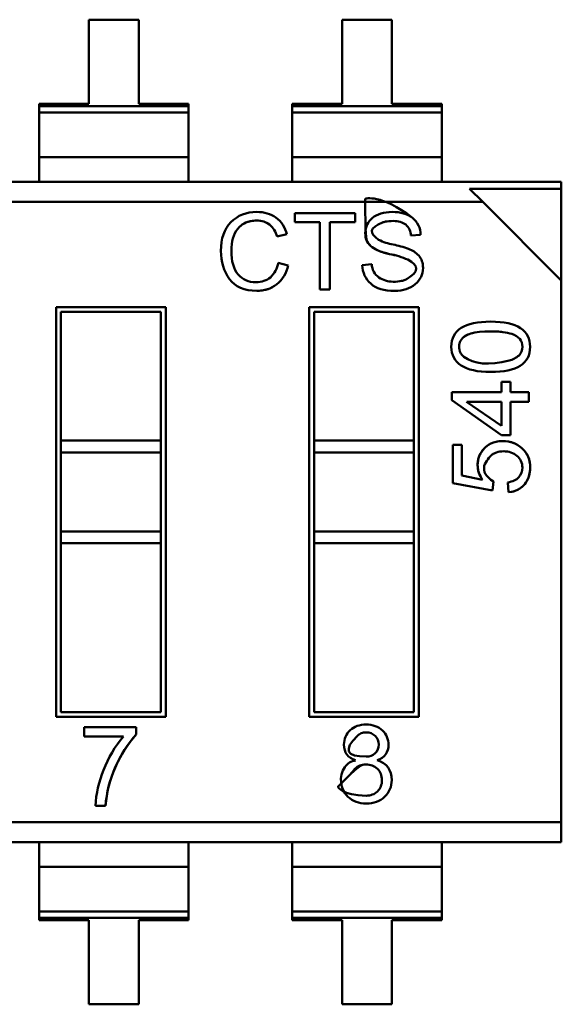
# Model space of a CAD drawing. Units: inches. Extents: x 2 to 86, y 1 to 67.
# Drawn here: x 46.7 to 46.9, y 16.8 to 17.2 of the extents above; entities that cross this region are included whole.
import ezdxf

# ---------------------------------------------------------------- set-up
doc = ezdxf.new("R2010")
doc.units = ezdxf.units.IN
doc.header["$LTSCALE"] = 4
doc.header["$MEASUREMENT"] = 0
doc.layers.add('Visible (ANSI)', color=7, linetype='Continuous', lineweight=50)

msp = doc.modelspace()

# ---------------------------------------------------------------- linework, layer by layer
at = {"layer": 'Visible (ANSI)'}
for p, q in [((46.7596677226302, 17.23351682766193), (46.73976170688217, 17.23351682418145)), ((46.73976170688217, 17.23351682418145), (46.73976171275209, 17.19994476849952)), ((46.75966772850013, 17.19994477198), (46.7596677226302, 17.23351682766193)), ((46.8607902826302, 17.23351684534276), (46.84088426688217, 17.23351684186228)), ((46.84088426688217, 17.23351684186228), (46.84088427275209, 17.19994478618035)), ((46.86079028850013, 17.19994478966083), (46.8607902826302, 17.23351684534276)), ((46.73976171275209, 17.19994476849952), (46.71985569700406, 17.19994476501904)), ((46.71985569700406, 17.19994476501904), (46.71985569716715, 17.19901198830975)), ((46.71985569700406, 17.19994476501904), (46.71985569716715, 17.19901198830975)), ((46.71985569716715, 17.19901198830975), (46.77957374441125, 17.19901199875119)), ((46.71985569716715, 17.19901198830975), (46.77957374441125, 17.19901199875119)), ((46.71985569716715, 17.19901198830975), (46.71985569760887, 17.19648566365018)), ((46.71985569716715, 17.19901198830975), (46.71985569760887, 17.19648566365018)), ((46.77957374424816, 17.19994477546048), (46.75966772850013, 17.19994477198)), ((46.77957374424816, 17.19994477546048), (46.75966772850013, 17.19994477198)), ((46.77957374441125, 17.19901199875119), (46.77957374424816, 17.19994477546048)), ((46.77957374441125, 17.19901199875119), (46.77957374424816, 17.19994477546048)), ((46.77957374485297, 17.19648567409162), (46.77957374441125, 17.19901199875119)), ((46.77957374485297, 17.19648567409162), (46.77957374441125, 17.19901199875119)), ((46.84088427275209, 17.19994478618035), (46.82097825700406, 17.19994478269987)), ((46.82097825700406, 17.19994478269987), (46.82097825716716, 17.19901200599058)), ((46.82097825700406, 17.19994478269987), (46.82097825716716, 17.19901200599058)), ((46.82097825716716, 17.19901200599058), (46.88069630441125, 17.19901201643201)), ((46.82097825716716, 17.19901200599058), (46.88069630441125, 17.19901201643201)), ((46.82097825716716, 17.19901200599058), (46.82097825760887, 17.19648568133101)), ((46.82097825716716, 17.19901200599058), (46.82097825760887, 17.19648568133101)), ((46.88069630424815, 17.1999447931413), (46.86079028850013, 17.19994478966083)), ((46.88069630424815, 17.1999447931413), (46.86079028850013, 17.19994478966083)), ((46.88069630441125, 17.19901201643201), (46.88069630424815, 17.1999447931413)), ((46.88069630441125, 17.19901201643201), (46.88069630424815, 17.1999447931413)), ((46.88069630485297, 17.19648569177245), (46.88069630441125, 17.19901201643201)), ((46.88069630485297, 17.19648569177245), (46.88069630441125, 17.19901201643201)), ((46.71985569760887, 17.19648566365018), (46.77957374485297, 17.19648567409162)), ((46.71985569760887, 17.19648566365018), (46.77957374485297, 17.19648567409162)), ((46.71985570073323, 17.17861640788101), (46.71985569760887, 17.19648566365016)), ((46.71985570073323, 17.17861640788101), (46.71985569760887, 17.19648566365016)), ((46.77957374797732, 17.17861641832245), (46.77957374485296, 17.1964856740916)), ((46.77957374797732, 17.17861641832245), (46.77957374485296, 17.1964856740916)), ((46.82097825760887, 17.19648568133101), (46.88069630485297, 17.19648569177245)), ((46.82097825760887, 17.19648568133101), (46.88069630485297, 17.19648569177245)), ((46.82097826073323, 17.17861642556184), (46.82097825760886, 17.19648568133099)), ((46.82097826073323, 17.17861642556184), (46.82097825760886, 17.19648568133099)), ((46.88069630797733, 17.17861643600327), (46.88069630485297, 17.19648569177243)), ((46.88069630797733, 17.17861643600327), (46.88069630485297, 17.19648569177243)), ((46.71985570073323, 17.17861640788101), (46.77957374797732, 17.17861641832245)), ((46.71985570073323, 17.17861640788101), (46.77957374797732, 17.17861641832245)), ((46.71985570073323, 17.17861640788101), (46.71985570245186, 17.16878697961538)), ((46.71985570073323, 17.17861640788101), (46.71985570245186, 17.16878697961538)), ((46.77957374969596, 17.16878699005681), (46.77957374797732, 17.17861641832245)), ((46.77957374969596, 17.16878699005681), (46.77957374797732, 17.17861641832245)), ((46.82097826073323, 17.17861642556184), (46.88069630797733, 17.17861643600327)), ((46.82097826073323, 17.17861642556184), (46.88069630797733, 17.17861643600327)), ((46.82097826073323, 17.17861642556184), (46.82097826245185, 17.16878699729621)), ((46.82097826073323, 17.17861642556184), (46.82097826245185, 17.16878699729621)), ((46.88069630969596, 17.1687870077376), (46.88069630797733, 17.17861643600327)), ((46.88069630969596, 17.1687870077376), (46.88069630797733, 17.17861643600327)), ((46.06295718276684, 17.16878686475959), (46.92847074749123, 17.16878701609076)), ((46.92847074796698, 17.16606608368221), (46.92847074749123, 17.16878701609079)), ((46.92847074796698, 17.16606608368221), (46.92847074749123, 17.16878701609079)), ((46.92847074796698, 17.16606608368221), (46.8918216016354, 17.16606607727427)), ((46.92847074796698, 17.16606608368221), (46.8918216016354, 17.16606607727427)), ((46.89706307644248, 17.16082460430009), (46.8918216016354, 17.16606607727427)), ((46.92847075437492, 17.12941693735064), (46.92847074796698, 17.16606608368221)), ((46.92847075437492, 17.12941693735064), (46.92847074796698, 17.16606608368221)), ((46.06295718415903, 17.16082445846038), (46.89706307644248, 17.16082460430009)), ((46.06295718415903, 17.16082445846038), (46.89706307644248, 17.16082460430009)), ((46.92847075437492, 17.12941693735064), (46.89706307644248, 17.16082460430009)), ((46.82198881329288, 17.15626373591672), (46.84610366494139, 17.15626374013309)), ((46.82198881392451, 17.15265128424739), (46.82198881329288, 17.15626373591672)), ((46.84610366494139, 17.15626374013309), (46.84610366557301, 17.15265128846376)), ((46.83198384246159, 17.15265128599497), (46.82198881392451, 17.15265128424739)), ((46.83198384715471, 17.12580972803836), (46.83198384246159, 17.15265128599497)), ((46.84610366557301, 17.15265128846376), (46.83603048303347, 17.15265128670251)), ((46.83603048303347, 17.15265128670251), (46.8360304877266, 17.1258097287459)), ((46.81886265465807, 17.14789257332867), (46.81492021958526, 17.14696340838785)), ((46.87226788974347, 17.14764943691346), (46.868403608538, 17.14733682019541)), ((46.81537177787501, 17.13649077213692), (46.81938368351386, 17.13546608702831)), ((46.84895194775585, 17.13559634886898), (46.85277281004071, 17.13592633310298)), ((46.92847079218057, 16.91319377388607), (46.92847075437492, 17.12941693735064)), ((46.92847079218057, 16.91319377388607), (46.92847075437492, 17.12941693735064)), ((46.8360304877266, 17.1258097287459), (46.83198384715471, 17.12580972803836)), ((46.7266237565422, 17.11882288127118), (46.77041699118786, 17.11882288892824)), ((46.72662378515172, 16.95519543182237), (46.7266237565422, 17.11882288127118)), ((46.76844848759504, 17.11685438464705), (46.72859226082339, 17.11685437767836)), ((46.76844848759504, 17.11685438464705), (46.72859226082339, 17.11685437767836)), ((46.72859226082339, 17.11685437767836), (46.72859226978604, 17.06559393698545)), ((46.72859226082339, 17.11685437767836), (46.72859226978604, 17.06559393698545)), ((46.7684484965577, 17.06559394395413), (46.76844848759504, 17.11685438464705)), ((46.7684484965577, 17.06559394395413), (46.76844848759504, 17.11685438464705)), ((46.77041699118786, 17.11882288892824), (46.7704170197974, 16.95519543947942)), ((46.82774631654219, 17.11882289895201), (46.87153955118787, 17.11882290660907)), ((46.82774634515173, 16.9551954495032), (46.82774631654219, 17.11882289895201)), ((46.86957104759503, 17.11685440232788), (46.82971482082339, 17.11685439535919)), ((46.86957104759503, 17.11685440232788), (46.82971482082339, 17.11685439535919)), ((46.82971482082339, 17.11685439535919), (46.82971482978604, 17.06559395466628)), ((46.82971482082339, 17.11685439535919), (46.82971482978604, 17.06559395466628)), ((46.8695710565577, 17.06559396163496), (46.86957104759503, 17.11685440232788)), ((46.8695710565577, 17.06559396163496), (46.86957104759503, 17.11685440232788)), ((46.87153955118787, 17.11882290660907), (46.8715395797974, 16.95519545716025)), ((46.90463622866388, 17.08897955415201), (46.90813383833769, 17.08897955476356)), ((46.90463622939219, 17.0848140592139), (46.90463622866388, 17.08897955415201)), ((46.90813383833769, 17.08897955476356), (46.90813383906601, 17.08481405982545)), ((46.88466997517401, 17.0848140557229), (46.90463622939219, 17.0848140592139)), ((46.88466997571793, 17.0817031164653), (46.88466997517401, 17.0848140557229)), ((46.90813383906601, 17.08481405982545), (46.91548936493778, 17.08481406111153)), ((46.91548936493778, 17.08481406111153), (46.91548936560002, 17.08102644862558)), ((46.90463623238843, 17.06767752940512), (46.88466997571793, 17.0817031164653)), ((46.89062504238155, 17.08101603641383), (46.90463623174156, 17.07137726225103)), ((46.89072488303535, 17.08102644429563), (46.90463623005444, 17.08102644672796)), ((46.90463623005444, 17.08102644672796), (46.90463623174156, 17.07137726225103)), ((46.91548936560002, 17.08102644862558), (46.90813383972826, 17.0810264473395)), ((46.90813383972826, 17.0810264473395), (46.90813384206225, 17.06767753001667)), ((46.72859226978604, 17.06559393698545), (46.7684484965577, 17.06559394395413)), ((46.72859227062136, 17.06081649320592), (46.72859226978604, 17.06559393698545)), ((46.72859227062136, 17.06081649320592), (46.72859226978604, 17.06559393698545)), ((46.76844849739302, 17.0608165001746), (46.7684484965577, 17.06559394395413)), ((46.76844849739302, 17.0608165001746), (46.7684484965577, 17.06559394395413)), ((46.82971482978604, 17.06559395466628), (46.8695710565577, 17.06559396163496)), ((46.82971483062136, 17.06081651088675), (46.82971482978604, 17.06559395466628)), ((46.82971483062136, 17.06081651088675), (46.82971482978604, 17.06559395466628)), ((46.86957105739302, 17.06081651785543), (46.8695710565577, 17.06559396163496)), ((46.86957105739302, 17.06081651785543), (46.8695710565577, 17.06559396163496)), ((46.90813384206225, 17.06767753001667), (46.90463623238843, 17.06767752940512)), ((46.72859227062136, 17.06081649320592), (46.76844849739302, 17.0608165001746)), ((46.72859227062136, 17.06081649320592), (46.76844849739302, 17.0608165001746)), ((46.72859227062136, 17.06081649320592), (46.72859227613453, 17.02928484722167)), ((46.72859227062136, 17.06081649320592), (46.72859227613453, 17.02928484722167)), ((46.76844850290619, 17.02928485419035), (46.76844849739302, 17.0608165001746)), ((46.76844850290619, 17.02928485419035), (46.76844849739302, 17.0608165001746)), ((46.82971483062136, 17.06081651088675), (46.86957105739302, 17.06081651785543)), ((46.82971483062136, 17.06081651088675), (46.86957105739302, 17.06081651785543)), ((46.82971483062136, 17.06081651088675), (46.82971483613453, 17.0292848649025)), ((46.82971483062136, 17.06081651088675), (46.82971483613453, 17.0292848649025)), ((46.86957106290618, 17.02928487187119), (46.86957105739302, 17.06081651785543)), ((46.86957106290618, 17.02928487187119), (46.86957105739302, 17.06081651785543)), ((46.88508301315144, 17.06382839775235), (46.88874759414132, 17.06382839839309)), ((46.88508301582348, 17.04854612834854), (46.88508301315144, 17.06382839775235)), ((46.88874759414132, 17.06382839839309), (46.88874759628786, 17.0515516126788)), ((46.88874759628786, 17.0515516126788), (46.89696434292248, 17.04989068891861)), ((46.90135832505994, 17.04911734885448), (46.90093650341311, 17.04554064743092)), ((46.90093650341311, 17.04554064743092), (46.88508301582348, 17.04854612834854)), ((46.90739565707012, 17.04489033922394), (46.90709686560249, 17.0488449229737)), ((46.72859227613453, 17.02928484722167), (46.76844850290619, 17.02928485419035)), ((46.72859227613453, 17.02928484722167), (46.76844850290619, 17.02928485419035)), ((46.72859227696984, 17.02450740344215), (46.72859227613453, 17.02928484722167)), ((46.72859227696984, 17.02450740344215), (46.72859227613453, 17.02928484722167)), ((46.7684485037415, 17.02450741041082), (46.76844850290619, 17.02928485419035)), ((46.7684485037415, 17.02450741041082), (46.76844850290619, 17.02928485419035)), ((46.82971483613453, 17.0292848649025), (46.86957106290618, 17.02928487187119)), ((46.82971483613453, 17.0292848649025), (46.86957106290618, 17.02928487187119)), ((46.82971483696984, 17.02450742112297), (46.82971483613452, 17.0292848649025)), ((46.82971483696984, 17.02450742112297), (46.82971483613452, 17.0292848649025)), ((46.86957106374149, 17.02450742809166), (46.86957106290618, 17.02928487187119)), ((46.86957106374149, 17.02450742809166), (46.86957106290618, 17.02928487187119)), ((46.72859227696984, 17.02450740344214), (46.7684485037415, 17.02450741041082)), ((46.72859227696984, 17.02450740344214), (46.72859228874456, 16.95716393610356)), ((46.72859227696984, 17.02450740344214), (46.72859228874456, 16.95716393610356)), ((46.76844851551621, 16.95716394307225), (46.7684485037415, 17.02450741041082)), ((46.76844851551621, 16.95716394307225), (46.7684485037415, 17.02450741041082)), ((46.82971483696984, 17.02450742112297), (46.8695710637415, 17.02450742809165)), ((46.82971483696984, 17.02450742112297), (46.82971484874456, 16.95716395378439)), ((46.82971483696984, 17.02450742112297), (46.82971484874456, 16.95716395378439)), ((46.86957107551621, 16.95716396075308), (46.8695710637415, 17.02450742809165)), ((46.86957107551621, 16.95716396075308), (46.8695710637415, 17.02450742809165)), ((46.7704170197974, 16.95519543947942), (46.72662378515172, 16.95519543182237)), ((46.72859228874456, 16.95716393610356), (46.76844851551621, 16.95716394307225)), ((46.72859228874456, 16.95716393610356), (46.76844851551621, 16.95716394307225)), ((46.8715395797974, 16.95519545716025), (46.82774634515173, 16.9551954495032)), ((46.82971484874456, 16.95716395378439), (46.86957107551621, 16.95716396075308)), ((46.82971484874456, 16.95716395378439), (46.86957107551621, 16.95716396075308)), ((46.73791121943799, 16.95117569126479), (46.75858392436724, 16.95117569487932)), ((46.73791122010168, 16.94737977847061), (46.73791121943799, 16.95117569126479)), ((46.75858392436724, 16.95117569487932), (46.75858392489725, 16.948144426389)), ((46.75353181088047, 16.9473797812018), (46.73791122010168, 16.94737977847061)), ((46.74638603264599, 16.91967962975444), (46.74238075295915, 16.91967962905414)), ((46.09436489989712, 16.91319362804637), (46.92847079218057, 16.91319377388607)), ((46.09436489989712, 16.91319362804637), (46.92847079218057, 16.91319377388607)), ((46.92847079357277, 16.90523136758686), (46.92847079218057, 16.91319377388607)), ((46.92847079357277, 16.90523136758686), (46.92847079218057, 16.91319377388607)), ((46.92847079357277, 16.90523136758686), (46.06295722884837, 16.90523121625566)), ((46.7198557485334, 16.90523133111145), (46.71985575025202, 16.89540190284582)), ((46.7198557485334, 16.90523133111145), (46.71985575025202, 16.89540190284582)), ((46.77957379749613, 16.89540191328726), (46.77957379577749, 16.90523134155288)), ((46.77957379749613, 16.89540191328726), (46.77957379577749, 16.90523134155288)), ((46.82097830853339, 16.90523134879228), (46.82097831025203, 16.89540192052665)), ((46.82097830853339, 16.90523134879228), (46.82097831025203, 16.89540192052665)), ((46.88069635749612, 16.89540193096808), (46.8806963557775, 16.90523135923372)), ((46.88069635749612, 16.89540193096808), (46.8806963557775, 16.90523135923372)), ((46.71985575025202, 16.89540190284582), (46.77957379749613, 16.89540191328726)), ((46.71985575025202, 16.89540190284582), (46.77957379749613, 16.89540191328726)), ((46.71985575337639, 16.87753264707667), (46.71985575025202, 16.89540190284582)), ((46.71985575337639, 16.87753264707667), (46.71985575025202, 16.89540190284582)), ((46.77957380062049, 16.8775326575181), (46.77957379749613, 16.89540191328726)), ((46.77957380062049, 16.8775326575181), (46.77957379749613, 16.89540191328726)), ((46.82097831025203, 16.89540192052665), (46.88069635749612, 16.89540193096808)), ((46.82097831025203, 16.89540192052665), (46.88069635749612, 16.89540193096808)), ((46.82097831337639, 16.87753266475749), (46.82097831025203, 16.89540192052665)), ((46.82097831337639, 16.87753266475749), (46.82097831025203, 16.89540192052665)), ((46.88069636062048, 16.87753267519893), (46.88069635749612, 16.89540193096808)), ((46.88069636062048, 16.87753267519893), (46.88069635749612, 16.89540193096808)), ((46.71985575337639, 16.87753264707665), (46.77957380062049, 16.87753265751808)), ((46.71985575337639, 16.87753264707665), (46.77957380062049, 16.87753265751808)), ((46.71985575337639, 16.87753264707665), (46.7198557538181, 16.87500632241708)), ((46.71985575337639, 16.87753264707665), (46.7198557538181, 16.87500632241708)), ((46.7795738010622, 16.87500633285851), (46.77957380062049, 16.87753265751808)), ((46.7795738010622, 16.87500633285851), (46.77957380062049, 16.87753265751808)), ((46.82097831337639, 16.87753266475748), (46.88069636062048, 16.87753267519891)), ((46.82097831337639, 16.87753266475748), (46.88069636062048, 16.87753267519891)), ((46.82097831337639, 16.87753266475748), (46.8209783138181, 16.87500634009791)), ((46.82097831337639, 16.87753266475748), (46.8209783138181, 16.87500634009791)), ((46.88069636106219, 16.87500635053934), (46.88069636062048, 16.87753267519891)), ((46.88069636106219, 16.87500635053934), (46.88069636062048, 16.87753267519891)), ((46.7795738010622, 16.87500633285851), (46.7198557538181, 16.87500632241708)), ((46.7795738010622, 16.87500633285851), (46.7198557538181, 16.87500632241708)), ((46.7198557538181, 16.87500632241708), (46.7198557539812, 16.87407354570779)), ((46.7198557538181, 16.87500632241708), (46.7198557539812, 16.87407354570779)), ((46.7198557539812, 16.87407354570779), (46.73976176972924, 16.87407354918827)), ((46.73976176972924, 16.87407354918827), (46.73976177559916, 16.84050149350634)), ((46.75966778547726, 16.87407355266875), (46.7795738012253, 16.87407355614922)), ((46.75966779134719, 16.84050149698682), (46.75966778547726, 16.87407355266875)), ((46.7795738012253, 16.87407355614922), (46.7795738010622, 16.87500633285851)), ((46.7795738012253, 16.87407355614922), (46.7795738010622, 16.87500633285851)), ((46.88069636106219, 16.87500635053934), (46.8209783138181, 16.87500634009791)), ((46.88069636106219, 16.87500635053934), (46.8209783138181, 16.87500634009791)), ((46.8209783138181, 16.87500634009791), (46.82097831398119, 16.87407356338862)), ((46.8209783138181, 16.87500634009791), (46.82097831398119, 16.87407356338862)), ((46.82097831398119, 16.87407356338862), (46.84088432972923, 16.87407356686909)), ((46.84088432972923, 16.87407356686909), (46.84088433559915, 16.84050151118717)), ((46.86079034547726, 16.87407357034957), (46.88069636122529, 16.87407357383006)), ((46.86079035134719, 16.84050151466764), (46.86079034547726, 16.87407357034957)), ((46.88069636122529, 16.87407357383006), (46.88069636106219, 16.87500635053934)), ((46.88069636122529, 16.87407357383006), (46.88069636106219, 16.87500635053934)), ((46.73976177559916, 16.84050149350634), (46.75966779134719, 16.84050149698682)), ((46.84088433559915, 16.84050151118717), (46.86079035134719, 16.84050151466764))]:
    msp.add_line(p, q, dxfattribs=at)
for centre, radius, start, end in [((46.8057031167165, 17.14446431368861), 0.0095498931726378, 15.17025970916411, 49.62372780689634), ((46.80728796267109, 17.14495822747831), 0.0119408492228346, 14.22557736866147, 53.18922893019513), ((46.86242432164093, 17.14714959837932), 0.0059822172984646, 1.793444011328723, 49.59223011715513), ((46.863675227588, 17.14765682699866), 0.0085926653061303, 359.9507230029801, 51.75671149760904), ((46.86468263460477, 17.16367700339005), 0.0202018026275197, 242.9360618403333, 260.2369480881971), ((46.85116277768428, 17.09517568930041), 0.0496209484151181, 70.87226234570068, 78.26453808318358), ((46.85419865747546, 17.10872653049788), 0.0317674142676617, 65.93381021622112, 79.78435115344564), ((46.85416450398312, 17.1086157942982), 0.0318824552936699, 65.9589203096085, 79.7592410600706), ((46.86396101268224, 17.13238963226372), 0.0102677735757087, 42.65854475980948, 70.30063215075974), ((46.80501084604546, 17.13830890844899), 0.0105192456015354, 313.4534771008274, 350.047071945342), ((46.8593729077116, 17.13601317212742), 0.006600668926811, 180.7538104383381, 235.1778638390754), ((46.80616995474612, 17.13825448711921), 0.0135047326154331, 309.3782776389324, 348.0840970137208), ((46.90817116226324, 17.10282259387237), 0.0047260772779528, 316.0417265019605, 1.358139768103994), ((46.90591180089398, 17.10561953198052), 0.0083215712047638, 281.6273991683602, 312.9730070597096), ((46.78838433962596, 16.91768259191821), 0.0457888830536614, 139.5663026719091, 159.1494540896396), ((46.85073635198868, 16.94415381984774), 0.0048375963197638, 314.5906309587748, 45.70097002252209), ((46.85068937101961, 16.94440633309697), 0.0050524509417323, 268.585025689137, 312.9595037106006), ((46.84970654001746, 16.93002978434067), 0.0092923065036614, 146.0785773294158, 225.9371864454877), ((46.84728586147199, 16.93144975579279), 0.0064858846633858, 98.73011222870545, 144.554775704426), ((46.78458090654451, 16.91770870938662), 0.0422461535167716, 157.3462370244125, 177.3259960111299), ((46.85071980081358, 16.93001870425335), 0.0062462697866535, 268.5763312132832, 313.6195880001906)]:
    msp.add_arc(centre, radius, start, end, dxfattribs=at)
for points, knots in [([(46.8689941042096, 17.15440541563239), (46.85640053541419, 17.16412956017487), (46.85012217509797, 17.16210390127869), (46.85012253393309, 17.16196975294082), (46.85016236463181, 17.14707928743714), (46.85042267121951, 17.14596600265488), (46.85092198548353, 17.14502251651385), (46.85142579807425, 17.14407053049767), (46.85213309216967, 17.14327698809774), (46.85295319825679, 17.14268620897518), (46.85459341043105, 17.14150465073005), (46.8568503756229, 17.14063211241942), (46.85983272088584, 17.13999034246541)], [0, 0, 0, 0, 0.002232142857143, 0.002232142857143, 0.002232142857143, 0.25, 0.25, 0.25, 0.5, 0.5, 0.5, 1, 1, 1, 1]), ([(46.79650192534238, 17.15265996356915), (46.79917652850089, 17.15541272167908), (46.80262398814737, 17.15678475921394), (46.80683562050226, 17.15678475995032), (46.80979678881776, 17.15678476046807), (46.81233245214084, 17.15602927222098), (46.81444261047149, 17.15451829520899)], [0, 0, 0, 0, 0.5891138113220001, 0.5891138113220001, 0.5891138113220001, 1, 1, 1, 1]), ([(46.85983272088584, 17.1399903424654), (46.85655242886188, 17.14069622749072), (46.8540684113731, 17.14165295106387), (46.8524254576615, 17.14311650126874), (46.85060600822128, 17.14473727462479), (46.85015899107174, 17.1460812443892), (46.85015899067457, 17.14835281903743), (46.85015899023455, 17.15086949312986), (46.85119997933386, 17.15287894562021), (46.85302463637476, 17.15439672906217), (46.85475056472883, 17.1558323881582), (46.85763912457259, 17.15678476883309), (46.86084003620338, 17.15678476939275), (46.86419261055952, 17.15678476997894), (46.86693987306566, 17.15599159353667), (46.8689941042096, 17.15440541563239)], [0, 0, 0, 0, 0.5494505542505698, 0.5494505542505698, 0.5494505542505698, 0.999378639911, 0.999378639911, 0.999378639911, 0.999565953411496, 0.999565953411496, 0.999565953411496, 0.9997767238986259, 0.9997767238986259, 0.9997767238986259, 1, 1, 1, 1]), ([(46.79589406484466, 17.12997793519283), (46.79361891445013, 17.13309541111546), (46.79248133886797, 17.13685548681279), (46.7924813380997, 17.14124947850676), (46.79248133725097, 17.14610371043743), (46.79381863840431, 17.14991588923578), (46.79650192534238, 17.15265996356915)], [0, 0, 0, 0, 0.488954943258, 0.488954943258, 0.488954943258, 1, 1, 1, 1]), ([(46.81188958021026, 17.15173948578619), (46.81013942631026, 17.153110624972), (46.80784912593259, 17.15360518588929), (46.80501867907726, 17.15322316853807), (46.80255835161637, 17.15289110514747), (46.80062833595878, 17.15183788710431), (46.79922863210448, 17.15006351440858)], [0, 0, 0, 0, 0.5, 0.5, 0.5, 1, 1, 1, 1]), ([(46.81188958021026, 17.15173948578619), (46.81052622686945, 17.15280759024813), (46.80883289005683, 17.15333730041316), (46.80679220221475, 17.15333730005635), (46.80347499899915, 17.15333729947635), (46.80094801977755, 17.15224314300007), (46.79922863210448, 17.15006351440858)], [0, 0, 0, 0, 0.385362023433, 0.385362023433, 0.385362023433, 1, 1, 1, 1]), ([(46.86630213348586, 17.15170476018778), (46.86511293219526, 17.15265109608649), (46.86342240229757, 17.15313975485053), (46.8612305437928, 17.15317073647989), (46.86014474455194, 17.15318608410821), (46.85915732054628, 17.15309593213385), (46.85826827177584, 17.15290028055683), (46.85782710544862, 17.15280319377093), (46.85741169321334, 17.15268019940687), (46.85702203507001, 17.15253129746464), (46.85194062704325, 17.15058951455226), (46.85142902378177, 17.14830593146739), (46.8554891762193, 17.14568392977349)], [0, 0, 0, 0, 0.5, 0.5, 0.5, 0.75, 0.75, 0.75, 0.875, 0.875, 0.875, 0.9999630038113096, 0.9999630038113096, 0.9999630038113096, 0.9999630038113096]), ([(46.79922863210448, 17.15006351440854), (46.79751792820947, 17.14788388581857), (46.79665823469406, 17.14495745246495), (46.79665823533631, 17.14128421434928), (46.79665823607725, 17.13704653066022), (46.79756134954573, 17.13389431938549), (46.79936757574025, 17.13183626430315)], [0, 0, 0, 0, 0.480737219291, 0.480737219291, 0.480737219291, 1, 1, 1, 1]), ([(46.87009694865904, 17.12788515765652), (46.8680128422289, 17.12615708545992), (46.86528613607262, 17.12528870717801), (46.86193419774479, 17.12528870659194), (46.85766177894357, 17.12528870584492), (46.85445746467561, 17.12624392087034), (46.85232993871898, 17.12815435166964), (46.85020241276239, 17.13006478246892), (46.84908220495953, 17.13254834279573), (46.84895194775585, 17.13559634886898)], [0, 0, 0, 0, 0.459826274036, 0.459826274036, 0.459826274036, 0.999780727088, 0.999780727088, 0.999780727088, 1, 1, 1, 1]), ([(46.85560372261768, 17.13059449387445), (46.85720867431743, 17.12954636255247), (46.85912792553561, 17.12899240490454), (46.86136147627223, 17.12893262093066), (46.86256890139896, 17.12890030258166), (46.86366783104639, 17.1289996382941), (46.86465826521454, 17.12923062806795), (46.86515279114143, 17.12934596176271), (46.8656159373911, 17.12949412837268), (46.86604770396355, 17.12967512789786), (46.86622066069468, 17.12974763255251), (46.86638856322971, 17.12982539894005), (46.86655141156866, 17.1299084270605), (46.86664919000496, 17.12995827933308), (46.86674514352064, 17.13001002713703), (46.8668392721157, 17.13006367047236), (46.87163904237493, 17.13279903144723), (46.87174366706233, 17.13535532844044), (46.86715314617789, 17.137732561452)], [0, 0, 0, 0, 0.5, 0.5, 0.5, 0.75, 0.75, 0.75, 0.875, 0.875, 0.875, 0.925, 0.925, 0.925, 0.9549999999999998, 0.9549999999999998, 0.9549999999999998, 1, 1, 1, 1]), ([(46.87151240247725, 17.13934774493172), (46.87264997761753, 17.13811464864735), (46.87322310725592, 17.13647341469587), (46.87322310761728, 17.13440667551965), (46.8732231080743, 17.13179285832618), (46.8721810550877, 17.12962191363115), (46.87009694865904, 17.12788515765652)], [0, 0, 0, 0, 0.414812439035, 0.414812439035, 0.414812439035, 1, 1, 1, 1]), ([(46.79936757574025, 17.13183626430315), (46.8011738019363, 17.12976952544274), (46.80353578974694, 17.12873615626761), (46.8064448553941, 17.12873615677625), (46.80882421058016, 17.12873615719227), (46.81076069297325, 17.12937875710664), (46.81224561879383, 17.13067264029596)], [0, 0, 0, 0, 0.5630170757670001, 0.5630170757670001, 0.5630170757670001, 1, 1, 1, 1]), ([(46.81473786359406, 17.12781567775282), (46.81253218426357, 17.1261310244252), (46.80988363210523, 17.12528869749113), (46.80679220711892, 17.12528869695061), (46.80180771851746, 17.12528869607909), (46.79817789901874, 17.12685177549368), (46.79589406484466, 17.12997793519283)], [0, 0, 0, 0, 0.403003976181, 0.403003976181, 0.403003976181, 1, 1, 1, 1]), ([(46.88452057661755, 17.10293483747406), (46.88452057544518, 17.10964005400949), (46.88977577733449, 17.11298826921405), (46.90028618228385, 17.11298827105174), (46.90560290050657, 17.11298827198135), (46.90954869649518, 17.11212705219881), (46.9121323582152, 17.11039582374166)], [0, 0, 0, 0, 0.652891238685, 0.652891238685, 0.652891238685, 1, 1, 1, 1]), ([(46.9121323582152, 17.11039582374166), (46.91472480789919, 17.10866459528604), (46.9160166390427, 17.10617760169864), (46.91601663960968, 17.102934842981), (46.91601664077745, 17.09625599033758), (46.91077022685219, 17.09290777513456), (46.90028618579484, 17.09290777330147), (46.8949782555361, 17.0929077723734), (46.89102367158197, 17.09377778011838), (46.88842243393396, 17.09550900857246), (46.8858211962859, 17.09724023702654), (46.88452057717992, 17.09971844264843), (46.88452057661755, 17.10293483747406)], [0, 0, 0, 0, 0.281345159066, 0.281345159066, 0.281345159066, 0.999451039346, 0.999451039346, 0.999451039346, 0.9997679019709999, 0.9997679019709999, 0.9997679019709999, 1, 1, 1, 1]), ([(46.91290080610552, 17.10293472640287), (46.91290569991966, 17.10540828889421), (46.91148969311683, 17.10712579358408), (46.90865767994367, 17.10808735650668), (46.90766773620206, 17.1084234754225), (46.90647434533238, 17.10867553987481), (46.9050775073346, 17.10884354986362), (46.90437925497013, 17.10892753481542), (46.90363026814914, 17.10899049946647), (46.90283054687165, 17.10903244381677), (46.89563140938248, 17.10941002929953), (46.89100153439664, 17.10851700010882), (46.88894092191413, 17.10635335624465)], [0, 0, 0, 0, 0.5, 0.5, 0.5, 0.75, 0.75, 0.75, 0.875, 0.875, 0.875, 1, 1, 1, 1]), ([(46.88894092191413, 17.10635335624465), (46.88981971815323, 17.10727609261878), (46.89115548856208, 17.10796155404469), (46.89293944517509, 17.10841852848484), (46.89300799985122, 17.10843608930135), (46.89307754082383, 17.10845329972325), (46.89314806759419, 17.10847016074797)], [0, 0, 0, 0, 0.0001172628656341, 0.0001172628656341, 0.0001172628656341, 0.0001244974864201, 0.0001244974864201, 0.0001244974864201, 0.0001244974864201]), ([(46.88894092191413, 17.10635335624465), (46.88837954281796, 17.1057636244624), (46.88799862084583, 17.10507660150447), (46.88779815599777, 17.10429228737087), (46.88759041787513, 17.1034795167167), (46.88756838286276, 17.1026594788965), (46.88773205096067, 17.10183217391029), (46.88795682484519, 17.10069599307959), (46.88855850671663, 17.09975157253573), (46.88953709657499, 17.09899891227869), (46.89351916269844, 17.09593619618108), (46.89953645820181, 17.0954261347204), (46.9075889830851, 17.09746872789664)], [0, 0, 0, 0, 0.25, 0.25, 0.25, 0.5, 0.5, 0.5, 0.875, 0.875, 0.875, 1, 1, 1, 1]), ([(46.89696434292248, 17.04989068891861), (46.89555105531272, 17.05196221929465), (46.89491306713274, 17.05412469670144), (46.89505037838251, 17.05637812113896), (46.89512062986028, 17.05753102300999), (46.89538170912763, 17.05861400909734), (46.89583361618456, 17.05962707940103), (46.89605985582303, 17.06013425594484), (46.89633388287599, 17.06062379023453), (46.89665569734342, 17.06109568227012), (46.89681671990634, 17.06133179740064), (46.89698969805639, 17.06156348208827), (46.89717463179358, 17.06179073633302), (46.89726713371412, 17.06190440652872), (46.89736262554112, 17.06201696666216), (46.89746110727457, 17.06212841673335), (46.89751035772788, 17.06218415261786), (46.89756035577889, 17.06223961068246), (46.89761110142761, 17.06229479092713), (46.89764916441786, 17.06233618019236), (46.89768764795963, 17.06237741311276), (46.89772655399205, 17.06241849167555), (46.89773044425711, 17.06242259917477), (46.89773433872705, 17.0624267051101), (46.89773823740186, 17.06243080948155), (46.8977427571847, 17.06243556773111), (46.89790609285364, 17.06267417090133), (46.89864905968618, 17.06327019327636), (46.89886757464986, 17.06344549021011), (46.89909308672985, 17.06360934116691), (46.89932559592617, 17.06376174614674), (46.90056867068685, 17.06457655599876), (46.9020178427087, 17.06506862761421), (46.90367311199172, 17.06523796099311), (46.90537404203145, 17.06541196544896), (46.90699092561625, 17.06527397024473), (46.90852376274611, 17.06482397538043), (46.91000690423392, 17.06438856966149), (46.91134853808857, 17.06365848572559), (46.91254866431004, 17.06263372357275), (46.91376907757876, 17.06159163874349), (46.91466597106942, 17.06037689331347), (46.91523934478204, 17.05898948728269), (46.91581888242182, 17.05758716625048), (46.91607465130386, 17.05601689605036), (46.91600665142817, 17.05427867668233), (46.91594162957708, 17.05261658186634), (46.91555958977619, 17.0511021467617), (46.91486053202551, 17.04973537136843), (46.91338536367838, 17.04685116931806), (46.91089707202658, 17.04523615860323), (46.90739565707012, 17.04489033922394)], [0, 0, 0, 0, 0.5, 0.5, 0.5, 0.75, 0.75, 0.75, 0.875, 0.875, 0.875, 0.9375, 0.9375, 0.9375, 0.96875, 0.96875, 0.96875, 0.984375, 0.984375, 0.984375, 0.99609375, 0.99609375, 0.99609375, 0.9972654939626721, 0.9972654939626721, 0.9972654939626721, 0.9986239115082381, 0.9986239115082381, 0.9986239115082381, 0.9990234375, 0.9990234375, 0.9990234375, 0.999145507813, 0.999145507813, 0.999145507813, 0.999267578125, 0.999267578125, 0.999267578125, 0.999389648438, 0.999389648438, 0.999389648438, 0.99951171875, 0.99951171875, 0.99951171875, 0.999633789063, 0.999633789063, 0.999633789063, 0.999755859375, 0.999755859375, 0.999755859375, 1, 1, 1, 1]), ([(46.89696434292248, 17.04989068891861), (46.89568129984901, 17.05177131299125), (46.89503099017157, 17.05372224088652), (46.8950309898197, 17.05573468464357), (46.89503098937103, 17.05830077013289), (46.89593614927165, 17.0605417011123), (46.89775525748717, 17.06244868961934), (46.89957436570267, 17.06435567812638), (46.90199105563794, 17.06530477866141), (46.90502290321952, 17.06530477919151), (46.90807232672908, 17.06530477972469), (46.91067356424342, 17.064338104139), (46.91280903983456, 17.06240475243139), (46.91494451542568, 17.06047140072378), (46.91601664747828, 17.05793167931396), (46.91601664802683, 17.05479437616435), (46.91601664847549, 17.05222829067502), (46.91528724785188, 17.05000493565434), (46.91383723411995, 17.04812431110388), (46.91238722038802, 17.04624368655334), (46.91024295735835, 17.04517155456988), (46.90739565707004, 17.0448903392239)], [0, 0, 0, 0, 0.45395318571, 0.45395318571, 0.45395318571, 0.9989679397699999, 0.9989679397699999, 0.9989679397699999, 0.999177621305, 0.999177621305, 0.999177621305, 0.999398549412, 0.999398549412, 0.999398549412, 0.999621292562, 0.999621292562, 0.999621292562, 0.9998061535019999, 0.9998061535019999, 0.9998061535019999, 1, 1, 1, 1]), ([(46.91072629288021, 17.05946078412573), (46.90929261230073, 17.06063379509049), (46.90753751627236, 17.06122833557344), (46.90546100479509, 17.06124440557457), (46.90436339166065, 17.06125289993856), (46.90338186101986, 17.06110510784149), (46.90251641287277, 17.06080102928335), (46.90208266467317, 17.06064863017365), (46.90167837536399, 17.06045698792229), (46.90130354494526, 17.06022610252927), (46.9011534742476, 17.06013366304125), (46.90100812946863, 17.06003493503949), (46.90086751060838, 17.05992991852401), (46.90078310273459, 17.05986688131288), (46.90070039822855, 17.05980157867898), (46.90061939709027, 17.05973401062233), (46.90057078365976, 17.05969345915482), (46.90052278387915, 17.05965209180174), (46.90047539774847, 17.05960990856306), (46.90044696157197, 17.05958459461567), (46.90041874640365, 17.05955898687786), (46.90039075224348, 17.05953308534963), (46.90036387529068, 17.05950821751484), (46.90033720187027, 17.05948307871069), (46.90031073088309, 17.05945766782186), (46.90030712176645, 17.05945420324154), (46.90030351643773, 17.05945073362695), (46.90029991489692, 17.0594472589781), (46.90029822376033, 17.05944562742481), (46.90029653345892, 17.05944399476154), (46.9002948439927, 17.05944236098829), (46.90029097328491, 17.05943861787773), (46.89806276093122, 17.05698696878413), (46.89769958032641, 17.05544603335917), (46.89716604154244, 17.05318228688725), (46.89838562312028, 17.05107272538568), (46.90135832505994, 17.04911734885448)], [0, 0, 0, 0, 0.5, 0.5, 0.5, 0.75, 0.75, 0.75, 0.875, 0.875, 0.875, 0.925, 0.925, 0.925, 0.9549999999999998, 0.9549999999999998, 0.9549999999999998, 0.973, 0.973, 0.973, 0.9838, 0.9838, 0.9838, 0.9941679999999999, 0.9941679999999999, 0.9941679999999999, 0.9955815488984583, 0.9955815488984583, 0.9955815488984583, 0.9962452937701728, 0.9962452937701728, 0.9962452937701728, 0.99776598853433, 0.99776598853433, 0.99776598853433, 1, 1, 1, 1]), ([(46.90709686560249, 17.0488449229737), (46.90904779355619, 17.04916129001899), (46.91050659546111, 17.04984675146641), (46.91146448335318, 17.05090130731441), (46.91242237124529, 17.05195586316244), (46.91290570903969, 17.05324769395561), (46.91290570876927, 17.05479437562042), (46.9129057084343, 17.05671015177337), (46.91217630714993, 17.05826562127465), (46.91072629288021, 17.05946078412573)], [0, 0, 0, 0, 0.535288903667, 0.535288903667, 0.535288903667, 0.9998599930560002, 0.9998599930560002, 0.9998599930560002, 1, 1, 1, 1]), ([(46.84408787726119, 16.94988340254273), (46.84572243830021, 16.95140372060128), (46.84784912545715, 16.95215948587753), (46.85048551465849, 16.95215948633849), (46.85315705571586, 16.9521594868056), (46.8553276829617, 16.95137735838871), (46.8569710325056, 16.94980431311923)], [0, 0, 0, 0, 0.495549701147, 0.495549701147, 0.495549701147, 1, 1, 1, 1]), ([(46.75858392489725, 16.948144426389), (46.75529945818959, 16.94453533089027), (46.75250658263007, 16.94010802878528), (46.75020529821869, 16.93486252007404), (46.74805534483919, 16.92996195275382), (46.74678225631495, 16.92490098931395), (46.74638603264599, 16.91967962975444)], [0, 0, 0, 0, 0.5, 0.5, 0.5, 1, 1, 1, 1]), ([(46.75858392489725, 16.948144426389), (46.75545252501638, 16.94470352647417), (46.75273075615427, 16.94045246778516), (46.75043682412926, 16.93538214741684), (46.74814289210421, 16.93031182704855), (46.74679566257927, 16.92507765449492), (46.74638603264599, 16.91967962975444)], [0, 0, 0, 0, 0.4823353431990001, 0.4823353431990001, 0.4823353431990001, 1, 1, 1, 1]), ([(46.85411494458675, 16.94761610958273), (46.85314378788229, 16.94856976763463), (46.85195055894923, 16.94904724591629), (46.85053525778759, 16.9490485444277), (46.84980843054432, 16.9490492112776), (46.84914712156001, 16.94893258404103), (46.84855133083467, 16.94869866271799), (46.84825305563538, 16.94858155292376), (46.84797062483899, 16.94843487437043), (46.84770403844551, 16.94825862705799), (46.84759740258762, 16.94818812727325), (46.84749326188478, 16.94811287339901), (46.84739161633699, 16.94803286543525), (46.84733063927795, 16.94798486874055), (46.84727055404541, 16.94793515648763), (46.84721136063936, 16.94788372867649), (46.8471758495284, 16.94785287627538), (46.84714065810485, 16.94782140535335), (46.84710578636869, 16.94778931591043), (46.84708486535611, 16.94777006411187), (46.84706405913744, 16.94775058944219), (46.8470433677127, 16.94773089190141), (46.84702350519842, 16.94771198345561), (46.84700374844616, 16.94769286961516), (46.84698409790654, 16.94767355085274), (46.84134344168252, 16.94212813074581), (46.84253694523809, 16.93935542139415), (46.85056460857325, 16.93935542279775)], [0, 0, 0, 0, 0.5, 0.5, 0.5, 0.75, 0.75, 0.75, 0.875, 0.875, 0.875, 0.925, 0.925, 0.925, 0.9549999999999998, 0.9549999999999998, 0.9549999999999998, 0.973, 0.973, 0.973, 0.9838, 0.9838, 0.9838, 0.9941679999999999, 0.9941679999999999, 0.9941679999999999, 1, 1, 1, 1]), ([(46.84629490010769, 16.93790303250117), (46.84319561990651, 16.93889293264865), (46.84165361278918, 16.94097693299874), (46.84165361222761, 16.94418880144219), (46.84165361182965, 16.94646488411935), (46.84246210418772, 16.94835429652166), (46.84408787726119, 16.94988340254273)], [3.1539208208e-06, 3.1539208208e-06, 3.1539208208e-06, 3.1539208208e-06, 0.579262920655, 0.579262920655, 0.579262920655, 1, 1, 1, 1]), ([(46.8569710325056, 16.94980431311923), (46.85861438204796, 16.94824005581376), (46.85944045099781, 16.94633306776922), (46.85944045138655, 16.94410971287607), (46.85944045191747, 16.94107320444965), (46.8579330575437, 16.939023994718), (46.85491013109582, 16.9379049469945)], [0, 0, 0, 0, 0.42781923316, 0.42781923316, 0.42781923316, 0.9999966739979999, 0.9999966739979999, 0.9999966739979999, 0.9999966739979999]), ([(46.85497616735323, 16.9344956794746), (46.85373991117375, 16.93567895283223), (46.8522340978185, 16.93626773179689), (46.85043354967253, 16.9362619353146), (46.84864056210023, 16.93625616317198), (46.84715947423623, 16.93565394264684), (46.83925237984802, 16.92736962449213), (46.83921903763713, 16.92733469162432), (46.84073542017112, 16.9237743608992), (46.85056461129753, 16.92377436261779)], [0, 0, 0, 0, 0.5, 0.5, 0.5, 0.99790048, 0.99790048, 0.99790048, 1, 1, 1, 1]), ([(46.85044609772606, 16.93626196609281), (46.8486337022197, 16.93625336996185), (46.84715682420952, 16.93565116619529), (46.84601546369552, 16.93445535479314), (46.84528228502581, 16.93368719836729), (46.84464584638909, 16.9329604751916), (46.84410614778536, 16.9322751852661)], [0.5011533543868752, 0.5011533543868752, 0.5011533543868752, 0.5011533543868752, 0.99790048, 0.99790048, 0.99790048, 0.9981269701092751, 0.9981269701092751, 0.9981269701092751, 0.9981269701092751]), ([(46.85491013109582, 16.9379049469945), (46.85876829341753, 16.93663691725689), (46.86070591996945, 16.93400797997121), (46.86070592067396, 16.92997866697812), (46.86070592113646, 16.92733348981277), (46.85975682141268, 16.92511013475367), (46.85786740946212, 16.92333496569442)], [2.1312364771e-06, 2.1312364771e-06, 2.1312364771e-06, 2.1312364771e-06, 0.597007139482, 0.597007139482, 0.597007139482, 1, 1, 1, 1]), ([(46.85502889671066, 16.92549680434323), (46.85622517631292, 16.92665763903004), (46.85681980860413, 16.92816197013819), (46.8568127935843, 16.9300097976677), (46.85680589611338, 16.93182666161728), (46.85619368736968, 16.93332195555292), (46.85497616735323, 16.9344956794746)], [0, 0, 0, 0, 0.5, 0.5, 0.5, 1, 1, 1, 1]), ([(46.85786740946212, 16.92333496569442), (46.85596920954907, 16.92155100866961), (46.85354373163899, 16.92066342388108), (46.85056461184147, 16.92066342336019), (46.84756791611595, 16.92066342283623), (46.84512486196596, 16.92155979473754), (46.84324423735554, 16.92335253906561)], [0, 0, 0, 0, 0.4990717859330001, 0.4990717859330001, 0.4990717859330001, 1, 1, 1, 1])]:
    msp.add_open_spline(points, degree=3, knots=knots, dxfattribs=at)
msp.add_open_spline([(46.81473786359406, 17.12781567775282), (46.81266838159811, 17.12623504919874), (46.81017766674652, 17.12539495075976), (46.80726571903927, 17.12529538243587)], degree=3, dxfattribs=at)

doc.saveas('drawing.dxf')
